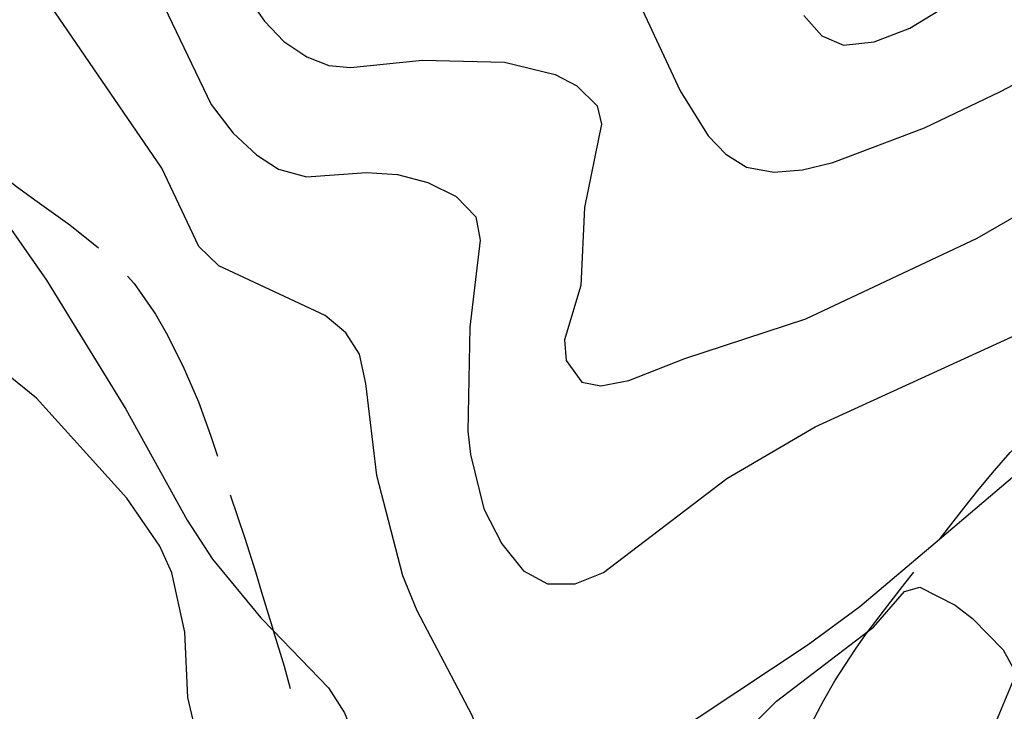
# Model space of a CAD drawing. Units: inches. Extents: x 667293 to 671017, y 4163591 to 4165977.
# Drawn here: x 670492 to 670613, y 4164141 to 4164226 of the extents above; entities that cross this region are included whole.
import ezdxf

# ---------------------------------------------------------------- set-up
doc = ezdxf.new("R2010")
doc.units = ezdxf.units.IN
doc.header["$MEASUREMENT"] = 0
doc.layers.add('Cartografia', color=7, linetype='Continuous')

# ---------------------------------------------------------------- blocks, each defined once
blk = doc.blocks.new('194')
at = {"layer": 'Cartografia', "color": 7, "linetype": 'Continuous'}
blk.add_lwpolyline([(670508.59, 4164229.95), (670515.32, 4164215.87), (670518.05, 4164212.32), (670520.9, 4164209.64), (670523.64, 4164207.89), (670527.09, 4164206.94), (670534.46, 4164207.49), (670538.27, 4164207.21), (670542.02, 4164206.24), (670545.51, 4164204.5), (670547.92, 4164202.01), (670548.47, 4164199.15), (670547.18, 4164188.39), (670546.97, 4164175.6), (670547.26, 4164172.69), (670548.94, 4164166.02), (670551.13, 4164161.69), (670553.82, 4164158.36), (670556.77, 4164156.77), (670560.17, 4164156.76), (670563.65, 4164158.14), (670578.87, 4164169.75), (670589.74, 4164176.12), (670625.18, 4164192.34)], dxfattribs=at)
blk = doc.blocks.new('196')
at = {"layer": 'Cartografia', "color": 7, "linetype": 'Continuous'}
blk.add_lwpolyline([(670619.01, 4164174.06), (670605.06, 4164162.23), (670595.27, 4164153.93), (670588.9, 4164149.23), (670566.55, 4164134.39), (670562.76, 4164132.38), (670558.42, 4164130.9), (670555.18, 4164130.3), (670552.69, 4164130.53), (670551.01, 4164132), (670547.45, 4164140.61), (670540.71, 4164153.41), (670538.93, 4164157.76), (670535.75, 4164170.1), (670534.39, 4164181.47), (670533.62, 4164185.06), (670531.91, 4164187.72), (670529.35, 4164189.85), (670516.27, 4164195.96), (670513.81, 4164198.35), (670509.23, 4164208), (670494.52, 4164229.56)], dxfattribs=at)
blk = doc.blocks.new('283')
at = {"layer": 'Cartografia', "color": 7, "linetype": 'Continuous'}
blk.add_lwpolyline([(670518.11, 4164118.89), (670517.92, 4164119.53), (670512.44, 4164142.73), (670512.07, 4164150.81), (670510.47, 4164158.1), (670509, 4164161.42), (670504.92, 4164167.32), (670493.79, 4164179.64), (670487.47, 4164184.74)], dxfattribs=at)
blk = doc.blocks.new('284')
at = {"layer": 'Cartografia', "color": 7, "linetype": 'Continuous'}
for points in [[(670490.38, 4164200.87), (670495.03, 4164194.18), (670504.82, 4164178.29), (670512.38, 4164164.61), (670515.47, 4164159.79), (670521.46, 4164152.57), (670522.96, 4164151.02), (670529.79, 4164143.93), (670531.76, 4164140.83), (670533.2, 4164137.22), (670534.2, 4164132.7), (670534.37, 4164126.23), (670535.68, 4164119.76), (670535.67, 4164119.25)], [(670567.82, 4164119.9), (670567.98, 4164120.21), (670572.46, 4164127.28), (670580.12, 4164137.45), (670585, 4164142.29), (670596.27, 4164150.9), (670596.93, 4164151.4), (670600.75, 4164155.82), (670602.65, 4164156.36), (670607.01, 4164154.12), (670609.12, 4164152.47), (670612.9, 4164148.61), (670614.33, 4164146.07), (670614.1, 4164144.75), (670610.41, 4164135.88), (670609.54, 4164132.3), (670609.03, 4164128.18), (670608.78, 4164120.74)]]:
    blk.add_lwpolyline(points, dxfattribs=at)

msp = doc.modelspace()

# ---------------------------------------------------------------- linework, layer by layer
at = {"layer": 'Cartografia', "color": 7, "linetype": 'Continuous'}
for points in [[(670519.51, 4164229.55), (670521.89, 4164226.12), (670524.29, 4164223.65), (670527.11, 4164221.72), (670529.83, 4164220.69), (670532.51, 4164220.41), (670541.38, 4164221.33), (670551.45, 4164221.09), (670557.7, 4164219.56), (670560.37, 4164218.17), (670562.89, 4164215.7), (670563.41, 4164213.44), (670561.33, 4164203.17), (670560.86, 4164193.55), (670558.85, 4164186.83), (670559.06, 4164184.3), (670560.98, 4164181.64), (670563.36, 4164181.19), (670566.78, 4164181.83), (670573.7, 4164184.55), (670588.59, 4164189.42), (670609.7, 4164199.38), (670626.46, 4164209.02)], [(670568.19, 4164228.11), (670573.11, 4164217.55), (670576.58, 4164212), (670578.73, 4164209.75), (670581.28, 4164208.15), (670584.66, 4164207.5), (670588.17, 4164207.79), (670591.93, 4164208.72), (670603.24, 4164213), (670612.59, 4164217.45), (670631.39, 4164227.39)], [(670588.34, 4164226.83), (670590.56, 4164224.34), (670593.26, 4164223.18), (670597.03, 4164223.59), (670601.4, 4164225.29), (670605.93, 4164228.04)], [(670482.21, 4164214.08), (670483.09, 4164213.07), (670487.08, 4164209.18), (670491.18, 4164205.89), (670493.6, 4164204.12), (670497.9, 4164201.03), (670501.42, 4164198.17)], [(670505.01, 4164194.7), (670505.84, 4164193.79), (670508.47, 4164189.99), (670509.78, 4164187.72), (670511.85, 4164183.62), (670513.75, 4164179.18), (670515.24, 4164175.07), (670516.1, 4164172.48)], [(670604.98, 4164162.13), (670605.06, 4164162.23), (670606.19, 4164163.67), (670608.08, 4164166.07), (670609.98, 4164168.46), (670611.87, 4164170.75), (670613.78, 4164172.95), (670615.75, 4164175.06), (670619.3, 4164178.64), (670621.33, 4164180.62), (670621.54, 4164180.81)], [(670517.68, 4164167.73), (670518.6, 4164164.93), (670519.48, 4164162.38), (670520.83, 4164158.13), (670521.54, 4164155.71), (670522.83, 4164151.44), (670522.96, 4164151.02), (670524.3, 4164146.61), (670525.07, 4164143.85)], [(670588.18, 4164137.36), (670588.48, 4164137.99), (670590.8, 4164142.42), (670592.18, 4164144.81), (670594.72, 4164148.72), (670596.25, 4164150.87), (670596.27, 4164150.9), (670599.12, 4164154.61), (670600.82, 4164156.8), (670601.9, 4164158.19)]]:
    msp.add_lwpolyline(points, dxfattribs=at)

# ---------------------------------------------------------------- block references
at = {"layer": 'Cartografia'}
for name in ['194', '196', '284', '283']:
    msp.add_blockref(name, (0, 0), dxfattribs=at)

doc.saveas('drawing.dxf')
